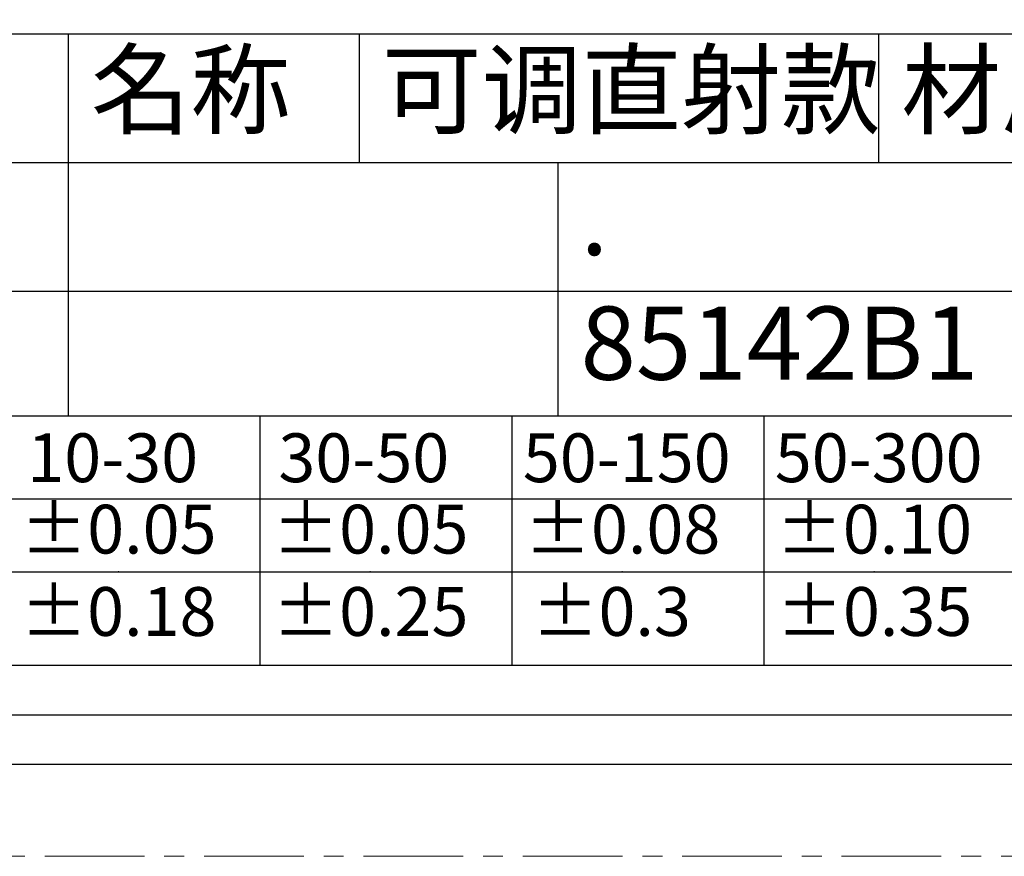
# Model space of a CAD drawing. Extents: x -1669 to -769, y 1896 to 2357.
# Drawn here: x -906 to -845, y 1896 to 1948 of the extents above; entities that cross this region are included whole.
import ezdxf

# ---------------------------------------------------------------- set-up
doc = ezdxf.new("R2010")
doc.units = 0
doc.header["$LTSCALE"] = 16.335
doc.linetypes.add('CENTER', pattern=[0.6, 0.375, -0.075, 0.075, -0.075])
doc.layers.get('0').update_dxf_attribs({"linetype": 'CONTINUOUS'})
for name, color, linetype, lineweight in [('1实体粗线', 7, 'CONTINUOUS', 30), ('2实体细线', 2, 'CONTINUOUS', 15), ('3中心线', 1, 'CENTER', 5)]:
    doc.layers.add(name, color=color, linetype=linetype, lineweight=lineweight)
doc.styles.add('宋体', font='txt')

msp = doc.modelspace()

# ---------------------------------------------------------------- linework, layer by layer
at = {"color": 3, "lineweight": 25}
for p, q in [((-970.709, 1947.076), (-798.121, 1947.076)), ((-902.876, 1923.579), (-902.876, 1947.076)), ((-884.982, 1939.16), (-884.982, 1947.076)), ((-853.027, 1939.16), (-853.027, 1947.076)), ((-970.709, 1939.16), (-798.121, 1939.16)), ((-872.762, 1923.579), (-872.762, 1939.16)), ((-970.709, 1931.245), (-798.121, 1931.245)), ((-970.709, 1923.579), (-798.121, 1923.579)), ((-970.709, 1923.579), (-798.121, 1923.579)), ((-891.082, 1908.249), (-891.082, 1923.579)), ((-875.588, 1908.249), (-875.588, 1923.579)), ((-860.095, 1908.249), (-860.095, 1923.579)), ((-953.056, 1918.469), (-798.121, 1918.469)), ((-953.056, 1913.997), (-798.121, 1913.997))]:
    msp.add_line(p, q, dxfattribs=at)
at = {"lineweight": 25}
msp.add_line((-970.709, 1908.249), (-798.121, 1908.249), dxfattribs=at)
msp.add_lwpolyline([(-1093.672, 2336.341), (-1093.672, 1902.155), (-792.027, 1902.155), (-792.027, 2336.341)], close=True)
at = {"layer": '1实体粗线'}
msp.add_lwpolyline([(-1090.625, 2333.294), (-1090.625, 1905.202), (-795.074, 1905.202), (-795.074, 2333.294)], close=True, dxfattribs=at)
for p in [(-899.805, 1913.997), (-884.312, 1913.997), (-868.818, 1913.997), (-853.325, 1913.997)]:
    msp.add_point(p, dxfattribs=at)
at = {"layer": '2实体细线'}
msp.add_lwpolyline([(-1087.578, 2330.248), (-1087.578, 1908.249), (-798.121, 1908.249), (-798.121, 2330.248)], close=True, dxfattribs=at)
at = {"layer": '3中心线'}
msp.add_lwpolyline([(-1100.349, 2341.998), (-1100.349, 1896.498), (-785.349, 1896.498), (-785.349, 2341.998)], close=True, dxfattribs=at)

# ---------------------------------------------------------------- texts
at = {"layer": '1实体粗线', "char_height": 4.5, "attachment_point": 1, "style": '宋体'}
for s, width, insert in [('名称', 26.35052, (-901.496, 1945.882)), ('可调直射款', 65.37871, (-883.602, 1945.882)), ('材质', 26.35052, (-851.647, 1945.882)), ('.', 26.35052, (-871.382, 1937.966)), ('85142B1', 26.35052, (-871.382, 1930.301))]:
    msp.add_mtext_dynamic_manual_height_columns(s, width=width, gutter_width=1, heights=[0], dxfattribs=dict(at, insert=insert))
at = {"layer": '1实体粗线', "char_height": 3, "width": 15.49352, "attachment_point": 1, "style": '宋体'}
for s, insert in [('{\\W1.27518; }10-30', (-906.575, 1922.503)), ('{\\W1.22049; }30-50', (-891.082, 1922.503)), ('{\\W0.720495; }50-150', (-875.588, 1922.503)), ('{\\W0.720495; }50-300', (-860.095, 1922.503)), ('{\\W0.82987; }±0.05', (-906.575, 1918.114)), ('{\\W0.82987; }±0.05', (-891.082, 1918.114)), ('{\\W0.825964; }±0.08', (-875.588, 1918.114)), ('{\\W0.818152; }±0.10', (-860.095, 1918.114)), ('{\\W0.825964; }±0.18', (-906.575, 1913.051)), ('{\\W0.82987; }±0.25', (-891.082, 1913.051)), ('{\\W1.32987; }±0.3', (-875.588, 1913.051)), ('{\\W0.82987; }±0.35', (-860.095, 1913.051))]:
    msp.add_mtext(s, dxfattribs=dict(at, insert=insert))

doc.saveas('drawing.dxf')
